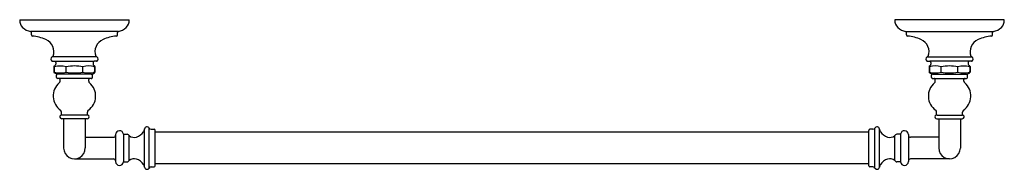
# Model space of a CAD drawing. Extents: x 513.6 to 540.6, y 88.2 to 92.3.
import ezdxf

# ---------------------------------------------------------------- set-up
doc = ezdxf.new("R2010")
doc.units = 0
doc.header["$LTSCALE"] = 0.64311
doc.layers.get('0').update_dxf_attribs({"color": 255, "linetype": 'CONTINUOUS'})
doc.layers.get('DEFPOINTS').update_dxf_attribs({"linetype": 'CONTINUOUS'})
doc.styles.get("Standard").update_dxf_attribs({"font": 'txt', "width": 0.8})

msp = doc.modelspace()

# ---------------------------------------------------------------- linework, layer by layer
for p, q in [((513.597, 92.3), (516.598, 92.3)), ((540.598, 92.3), (537.597, 92.3)), ((516.3, 91.98), (513.895, 91.98)), ((513.919, 91.888), (513.919, 91.951)), ((516.276, 91.888), (516.276, 91.951)), ((537.895, 91.98), (540.3, 91.98)), ((537.919, 91.888), (537.919, 91.951)), ((540.276, 91.888), (540.276, 91.951)), ((515.705, 91.286), (514.49, 91.286)), ((538.49, 91.286), (539.705, 91.286)), ((514.494, 91.165), (514.556, 91.165)), ((514.535, 91.018), (514.535, 90.862)), ((514.544, 91.001), (514.544, 90.88)), ((514.545, 91.037), (514.566, 91.048)), ((514.556, 91.165), (515.639, 91.165)), ((514.586, 91.135), (514.586, 91.083)), ((514.872, 90.869), (514.872, 91.012)), ((515.327, 90.869), (515.327, 91.011)), ((515.609, 91.135), (515.609, 91.083)), ((515.65, 91.037), (515.629, 91.048)), ((515.701, 91.165), (515.639, 91.165)), ((515.66, 91.018), (515.66, 90.862)), ((538.494, 91.165), (538.556, 91.165)), ((538.535, 91.018), (538.535, 90.862)), ((538.546, 91.037), (538.566, 91.048)), ((539.639, 91.165), (538.556, 91.165)), ((538.586, 91.135), (538.586, 91.083)), ((538.868, 90.869), (538.868, 91.011)), ((539.323, 90.869), (539.323, 91.012)), ((539.609, 91.135), (539.609, 91.083)), ((539.65, 91.037), (539.629, 91.048)), ((539.702, 91.165), (539.639, 91.165)), ((539.651, 91.001), (539.651, 90.88)), ((539.66, 91.018), (539.66, 90.862)), ((514.593, 90.817), (514.545, 90.844)), ((514.635, 90.814), (514.603, 90.814)), ((514.605, 90.721), (514.605, 90.784)), ((515.56, 90.814), (514.635, 90.814)), ((515.56, 90.814), (515.592, 90.814)), ((515.59, 90.721), (515.59, 90.784)), ((515.602, 90.817), (515.65, 90.844)), ((515.651, 90.998), (515.651, 90.882)), ((538.544, 90.998), (538.544, 90.882)), ((538.593, 90.817), (538.546, 90.844)), ((538.635, 90.814), (538.603, 90.814)), ((538.605, 90.721), (538.605, 90.784)), ((538.635, 90.814), (539.56, 90.814)), ((539.56, 90.814), (539.592, 90.814)), ((539.59, 90.721), (539.59, 90.784)), ((539.602, 90.817), (539.65, 90.844)), ((515.56, 90.692), (514.635, 90.692)), ((514.704, 90.618), (514.704, 90.662)), ((515.491, 90.618), (515.491, 90.662)), ((538.635, 90.692), (539.56, 90.692)), ((538.704, 90.618), (538.704, 90.662)), ((539.491, 90.618), (539.491, 90.662)), ((514.743, 89.689), (514.743, 89.771)), ((515.439, 89.689), (514.743, 89.689)), ((515.452, 89.689), (515.452, 89.771)), ((538.743, 89.689), (538.743, 89.771)), ((538.756, 89.689), (539.452, 89.689)), ((539.452, 89.689), (539.452, 89.771)), ((515.445, 89.585), (514.75, 89.585)), ((514.802, 89.585), (514.802, 88.782)), ((515.393, 89.585), (515.393, 88.784)), ((538.75, 89.585), (539.445, 89.585)), ((538.802, 89.585), (538.802, 88.784)), ((539.393, 89.585), (539.393, 88.782)), ((516.227, 89.152), (516.227, 88.412)), ((516.44, 89.162), (516.44, 88.402)), ((516.44, 89.162), (516.547, 89.162)), ((516.598, 88.44), (516.598, 89.123)), ((517.023, 88.258), (517.023, 89.306)), ((517.145, 88.234), (517.145, 89.33)), ((517.198, 89.297), (517.281, 89.297)), ((517.31, 88.295), (517.31, 89.268)), ((536.885, 89.215), (517.31, 89.215)), ((536.885, 88.295), (536.885, 89.268)), ((536.997, 89.297), (536.914, 89.297)), ((537.05, 88.234), (537.05, 89.33)), ((537.172, 88.258), (537.172, 89.306)), ((537.597, 88.44), (537.597, 89.123)), ((537.755, 89.162), (537.649, 89.162)), ((537.755, 89.162), (537.755, 88.402)), ((537.968, 89.152), (537.968, 88.412)), ((515.393, 89.077), (516.168, 89.077)), ((538.802, 89.077), (538.027, 89.077)), ((515.096, 88.486), (516.168, 88.486)), ((516.44, 88.402), (516.547, 88.402)), ((536.885, 88.349), (517.31, 88.349)), ((537.755, 88.402), (537.649, 88.402)), ((539.099, 88.486), (538.026, 88.486)), ((517.198, 88.266), (517.281, 88.266)), ((536.997, 88.266), (536.914, 88.266))]:
    msp.add_line(p, q)
for centre, radius, start, end in [((513.887, 92.287), 0.291, 177.4852, 223.2142), ((513.979, 92.427), 0.454, 228.0665, 259.4226), ((516.216, 92.427), 0.454, 280.8841, 311.9329), ((516.308, 92.287), 0.291, 316.7852, 2.5173), ((537.887, 92.287), 0.291, 177.4827, 223.2148), ((537.979, 92.427), 0.454, 228.0671, 259.1159), ((540.216, 92.427), 0.454, 280.5774, 311.9335), ((540.308, 92.287), 0.291, 316.7858, 2.5148), ((513.889, 91.951), 0.03, 0, 76.9412), ((513.949, 91.888), 0.03, 180.0094, 266.7615), ((513.859, 90.792), 1.07, 64.8711, 85.2787), ((516.336, 90.792), 1.07, 94.7207, 115.1283), ((516.246, 91.888), 0.03, 273.2379, 359.99), ((516.306, 91.951), 0.03, 98.4026, 179.9994), ((537.889, 91.951), 0.03, 0.0006, 81.5974), ((537.949, 91.888), 0.03, 180.01, 266.7621), ((537.859, 90.792), 1.07, 64.8717, 85.2793), ((540.336, 90.792), 1.07, 94.7213, 115.1289), ((540.246, 91.888), 0.03, 273.2385, 359.9906), ((540.306, 91.951), 0.03, 103.0588, 180), ((514.173, 91.427), 0.362, 340.0303, 67.2255), ((516.022, 91.427), 0.362, 112.7739, 199.9691), ((538.173, 91.427), 0.362, 340.0309, 67.2261), ((540.022, 91.427), 0.362, 112.7745, 199.9697), ((514.518, 91.225), 0.0689, 128.6989, 230.1103), ((514.494, 91.256), 0.0305, 98.2772, 130.2567), ((514.486, 91.316), 0.03, 278.0741, 336.3818), ((515.709, 91.316), 0.03, 203.6176, 261.9253), ((515.701, 91.256), 0.0305, 49.7427, 81.7222), ((515.677, 91.225), 0.0689, 309.8891, 51.3005), ((538.518, 91.225), 0.0689, 128.6995, 230.1109), ((538.495, 91.256), 0.0305, 98.2778, 130.2573), ((538.486, 91.316), 0.03, 278.0747, 336.3824), ((539.709, 91.316), 0.03, 203.6182, 261.9259), ((539.701, 91.256), 0.0305, 49.7433, 81.7228), ((539.677, 91.225), 0.0689, 309.8897, 51.3011), ((514.494, 91.195), 0.03, 228.5665, 270.0051), ((514.558, 91.017), 0.0233, 123.2528, 176.7472), ((514.56, 91), 0.0163, 132.093, 175.5405), ((514.71, 90.472), 0.563, 73.3234, 106.6152), ((514.556, 91.135), 0.03, 359.6019, 90.0011), ((514.546, 91.083), 0.0397, 300.0609, 359.6173), ((515.099, 89.985), 1.051, 77.4817, 102.4748), ((515.487, 90.513), 0.524, 72.2968, 107.8258), ((515.639, 91.135), 0.03, 90.0494, 180.3899), ((515.649, 91.083), 0.0397, 180.3821, 239.9385), ((515.635, 91), 0.0163, 355.5399, 47.9143), ((515.637, 91.017), 0.0233, 3.2522, 56.7466), ((515.701, 91.195), 0.03, 269.9943, 311.4329), ((538.494, 91.195), 0.03, 228.5671, 270.0057), ((538.558, 91.017), 0.0233, 123.2534, 176.7478), ((538.56, 91), 0.0163, 132.0857, 184.4601), ((538.708, 90.513), 0.524, 72.1742, 107.7032), ((538.556, 91.135), 0.03, 359.6101, 89.9506), ((538.546, 91.083), 0.0397, 300.0615, 359.6179), ((539.096, 89.985), 1.051, 77.5252, 102.5183), ((539.485, 90.472), 0.563, 73.3848, 106.6766), ((539.639, 91.135), 0.03, 89.9989, 180.3981), ((539.649, 91.083), 0.0397, 180.3827, 239.9391), ((539.635, 91), 0.0163, 4.4595, 47.907), ((539.637, 91.017), 0.0233, 3.2528, 56.7472), ((539.702, 91.195), 0.03, 269.9949, 311.4335), ((514.558, 90.864), 0.0233, 183.2528, 236.7472), ((514.56, 90.881), 0.0163, 184.4594, 227.907), ((514.71, 91.409), 0.563, 253.3848, 286.6766), ((514.603, 90.834), 0.0197, 240, 270.0003), ((514.635, 90.784), 0.0295, 90, 180), ((515.099, 91.895), 1.051, 257.5252, 282.5183), ((515.487, 91.368), 0.524, 252.1742, 287.7052), ((515.56, 90.784), 0.0295, 359.9994, 89.9994), ((515.592, 90.834), 0.0197, 269.9991, 299.9994), ((515.635, 90.881), 0.0163, 312.1739, 4.4589), ((515.637, 90.864), 0.0233, 303.2522, 356.7466), ((538.558, 90.864), 0.0233, 183.2534, 236.7478), ((538.56, 90.881), 0.0163, 175.5411, 227.8261), ((538.708, 91.368), 0.524, 252.2948, 287.8258), ((538.603, 90.834), 0.0197, 240.0006, 270.0009), ((538.635, 90.784), 0.0295, 90.0006, 180.0006), ((539.096, 91.895), 1.051, 257.4817, 282.4748), ((539.485, 91.409), 0.563, 253.3234, 286.6152), ((539.56, 90.784), 0.0295, 0, 90), ((539.592, 90.834), 0.0197, 269.9997, 300), ((539.635, 90.881), 0.0163, 312.093, 355.5406), ((539.637, 90.864), 0.0233, 303.2528, 356.7472), ((514.991, 90.21), 0.476, 130.301, 235.0249), ((514.635, 90.721), 0.0295, 180, 270), ((514.674, 90.662), 0.0295, 359.9942, 90), ((514.645, 90.618), 0.0591, 310.301, 0), ((515.204, 90.21), 0.476, 304.9745, 49.6984), ((515.521, 90.662), 0.0295, 89.9994, 180.0052), ((515.55, 90.618), 0.0591, 179.9994, 229.6984), ((515.56, 90.721), 0.0295, 269.9493, 0.006), ((538.991, 90.21), 0.476, 130.3016, 235.0255), ((538.635, 90.721), 0.0295, 179.994, 270.0507), ((538.674, 90.662), 0.0295, 359.9948, 90.0006), ((538.645, 90.618), 0.0591, 310.3016, 0.0006), ((539.204, 90.21), 0.476, 304.9751, 49.699), ((539.521, 90.662), 0.0295, 90, 180.0058), ((539.55, 90.618), 0.0591, 180, 229.699), ((539.56, 90.721), 0.0295, 270, 0), ((514.75, 89.637), 0.0522, 97.0437, 270), ((514.684, 89.771), 0.0591, 0, 55.0249), ((515.445, 89.637), 0.0522, 269.3227, 97.011), ((515.511, 89.771), 0.0591, 124.9745, 179.9994), ((538.75, 89.637), 0.0522, 82.989, 270.6773), ((538.684, 89.771), 0.0591, 0.0006, 55.0255), ((539.445, 89.637), 0.0522, 270, 82.9563), ((539.511, 89.771), 0.0591, 124.9751, 180), ((516.168, 89.136), 0.0591, 270, 358.7599), ((516.334, 89.152), 0.107, 5.4299, 180), ((516.547, 89.122), 0.0394, 33.8733, 90), ((516.66, 89.198), 0.0969, 213.8733, 230.53), ((516.736, 89.291), 0.217, 230.53, 287.5653), ((516.689, 89.437), 0.37, 287.5653, 326.0843), ((516.866, 89.318), 0.157, 326.0843, 355.3445), ((517.088, 89.3), 0.065, 26.9719, 175.3445), ((517.198, 89.357), 0.0591, 206.9719, 270), ((517.281, 89.268), 0.0295, 0, 90), ((536.914, 89.268), 0.0295, 90, 180), ((536.997, 89.357), 0.0591, 270, 333.0281), ((537.108, 89.3), 0.065, 4.6555, 153.0281), ((537.329, 89.318), 0.157, 184.6555, 213.9157), ((537.506, 89.437), 0.37, 213.9157, 252.4347), ((537.459, 89.291), 0.217, 252.4347, 309.47), ((537.535, 89.198), 0.0969, 309.47, 326.1267), ((537.649, 89.122), 0.0394, 90, 146.1267), ((537.861, 89.152), 0.107, 0, 174.5701), ((538.027, 89.136), 0.0591, 183.4249, 269.9642), ((515.097, 88.782), 0.295, 180.0229, 0.4391), ((539.098, 88.782), 0.295, 179.5609, 359.9771), ((516.168, 88.427), 0.0591, 1.2401, 90), ((516.334, 88.412), 0.107, 180, 354.5701), ((516.547, 88.441), 0.0394, 270, 326.1267), ((516.66, 88.365), 0.0969, 129.47, 146.1267), ((516.736, 88.273), 0.217, 72.4347, 129.47), ((516.689, 88.126), 0.37, 33.9157, 72.4347), ((516.866, 88.245), 0.157, 4.6555, 33.9157), ((537.329, 88.245), 0.157, 146.0843, 175.3445), ((537.506, 88.126), 0.37, 107.5653, 146.0843), ((537.459, 88.273), 0.217, 50.53, 107.5653), ((537.535, 88.365), 0.0969, 33.8733, 50.53), ((537.649, 88.441), 0.0394, 213.8733, 270), ((537.861, 88.412), 0.107, 185.4299, 0), ((538.027, 88.427), 0.0591, 90.266, 177.62), ((517.088, 88.263), 0.065, 184.6555, 333.0281), ((517.198, 88.207), 0.0591, 90, 153.0281), ((517.281, 88.295), 0.0295, 270, 0), ((536.914, 88.295), 0.0295, 180, 270), ((536.997, 88.207), 0.0591, 26.9719, 90), ((537.108, 88.263), 0.065, 206.9719, 355.3445)]:
    msp.add_arc(centre, radius, start, end)

# ---------------------------------------------------------------- texts
at = {"layer": 'DEFPOINTS'}
for tag, p, s in [('TRADENAME', (527.095, 92.304), 'ARTIFACTS'), ('MODELNUMBER', (527.095, 92.306), 'K-72568'), ('PRODUCT', (527.095, 92.303), 'TOWEL BAR')]:
    msp.add_attdef(tag, p, s, height=0.001, dxfattribs=at)

doc.saveas('drawing.dxf')
